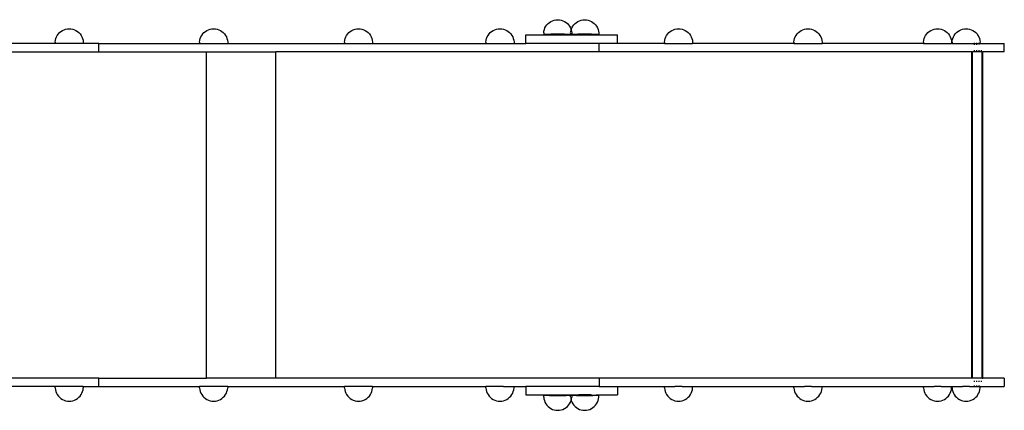
# Model space of a CAD drawing. Units: millimetres. Extents: x 29048 to 40102, y -2679 to 4461.
# Drawn here: x 36799 to 38198, y 2365 to 2920 of the extents above; entities that cross this region are included whole.
import ezdxf

# ---------------------------------------------------------------- set-up
doc = ezdxf.new("R2010")
doc.units = ezdxf.units.MM

msp = doc.modelspace()

# ---------------------------------------------------------------- linework, layer by layer
for p, q in [((37546.7, 2910.7), (37548.2, 2912.8)), ((37548.2, 2912.8), (37549.9, 2914.6)), ((37549.9, 2914.6), (37551.9, 2916.2)), ((37551.9, 2916.2), (37554, 2917.6)), ((37554, 2917.6), (37556.3, 2918.6)), ((37556.3, 2918.6), (37558.7, 2919.4)), ((37558.7, 2919.4), (37561.1, 2919.9)), ((37561.1, 2919.9), (37563.6, 2920)), ((37563.6, 2920), (37566.1, 2919.9)), ((37566.1, 2919.9), (37568.6, 2919.4)), ((37568.6, 2919.4), (37571, 2918.6)), ((37571, 2918.6), (37573.3, 2917.6)), ((37573.3, 2917.6), (37575.4, 2916.2)), ((37575.4, 2916.2), (37577.3, 2914.6)), ((37577.3, 2914.6), (37579, 2912.8)), ((37579, 2912.8), (37580.5, 2910.7)), ((37585.1, 2910.7), (37586.5, 2912.8)), ((37586.5, 2912.8), (37588.3, 2914.6)), ((37588.3, 2914.6), (37590.2, 2916.2)), ((37590.2, 2916.2), (37592.3, 2917.6)), ((37592.3, 2917.6), (37594.6, 2918.6)), ((37594.6, 2918.6), (37597, 2919.4)), ((37597, 2919.4), (37599.4, 2919.9)), ((37599.4, 2919.9), (37601.9, 2920)), ((37601.9, 2920), (37604.4, 2919.9)), ((37604.4, 2919.9), (37606.9, 2919.4)), ((37606.9, 2919.4), (37609.3, 2918.6)), ((37609.3, 2918.6), (37611.6, 2917.6)), ((37611.6, 2917.6), (37613.7, 2916.2)), ((37613.7, 2916.2), (37615.6, 2914.6)), ((37615.6, 2914.6), (37617.4, 2912.8)), ((37617.4, 2912.8), (37618.8, 2910.7)), ((36851.1, 2895.5), (36852.3, 2897.7)), ((36852.3, 2897.7), (36853.8, 2899.7)), ((36853.8, 2899.7), (36855.5, 2901.6)), ((36855.5, 2901.6), (36857.5, 2903.2)), ((36857.5, 2903.2), (36859.6, 2904.5)), ((36859.6, 2904.5), (36861.9, 2905.6)), ((36861.9, 2905.6), (36864.2, 2906.4)), ((36864.2, 2906.4), (36866.7, 2906.8)), ((36866.7, 2906.8), (36869.2, 2907)), ((36869.2, 2907), (36871.7, 2906.8)), ((36871.7, 2906.8), (36874.2, 2906.4)), ((36874.2, 2906.4), (36876.6, 2905.6)), ((36876.6, 2905.6), (36878.9, 2904.5)), ((36878.9, 2904.5), (36881, 2903.2)), ((36881, 2903.2), (36882.9, 2901.6)), ((36882.9, 2901.6), (36884.6, 2899.7)), ((36884.6, 2899.7), (36886.1, 2897.7)), ((36886.1, 2897.7), (36887.3, 2895.5)), ((37056.4, 2895.5), (37057.6, 2897.7)), ((37057.6, 2897.7), (37059.1, 2899.7)), ((37059.1, 2899.7), (37060.8, 2901.6)), ((37060.8, 2901.6), (37062.8, 2903.2)), ((37062.8, 2903.2), (37064.9, 2904.5)), ((37064.9, 2904.5), (37067.1, 2905.6)), ((37067.1, 2905.6), (37069.5, 2906.4)), ((37069.5, 2906.4), (37072, 2906.8)), ((37072, 2906.8), (37074.5, 2907)), ((37074.5, 2907), (37077, 2906.8)), ((37077, 2906.8), (37079.5, 2906.4)), ((37079.5, 2906.4), (37081.9, 2905.6)), ((37081.9, 2905.6), (37084.1, 2904.5)), ((37084.1, 2904.5), (37086.3, 2903.2)), ((37086.3, 2903.2), (37088.2, 2901.6)), ((37088.2, 2901.6), (37089.9, 2899.7)), ((37089.9, 2899.7), (37091.4, 2897.7)), ((37091.4, 2897.7), (37092.6, 2895.5)), ((37262.4, 2895.5), (37263.6, 2897.7)), ((37263.6, 2897.7), (37265.1, 2899.7)), ((37265.1, 2899.7), (37266.8, 2901.6)), ((37266.8, 2901.6), (37268.7, 2903.2)), ((37268.7, 2903.2), (37270.8, 2904.5)), ((37270.8, 2904.5), (37273.1, 2905.6)), ((37273.1, 2905.6), (37275.5, 2906.4)), ((37275.5, 2906.4), (37278, 2906.8)), ((37278, 2906.8), (37280.5, 2907)), ((37280.5, 2907), (37283, 2906.8)), ((37283, 2906.8), (37285.4, 2906.4)), ((37285.4, 2906.4), (37287.8, 2905.6)), ((37287.8, 2905.6), (37290.1, 2904.5)), ((37290.1, 2904.5), (37292.2, 2903.2)), ((37292.2, 2903.2), (37294.2, 2901.6)), ((37294.2, 2901.6), (37295.9, 2899.7)), ((37295.9, 2899.7), (37297.4, 2897.7)), ((37297.4, 2897.7), (37298.6, 2895.5)), ((37463.4, 2895.5), (37464.6, 2897.7)), ((37464.6, 2897.7), (37466.1, 2899.7)), ((37466.1, 2899.7), (37467.8, 2901.6)), ((37467.8, 2901.6), (37469.7, 2903.2)), ((37469.7, 2903.2), (37471.9, 2904.5)), ((37471.9, 2904.5), (37474.1, 2905.6)), ((37474.1, 2905.6), (37476.5, 2906.4)), ((37476.5, 2906.4), (37479, 2906.8)), ((37479, 2906.8), (37481.5, 2907)), ((37481.5, 2907), (37484, 2906.8)), ((37484, 2906.8), (37486.5, 2906.4)), ((37486.5, 2906.4), (37488.9, 2905.6)), ((37488.9, 2905.6), (37491.1, 2904.5)), ((37491.1, 2904.5), (37493.3, 2903.2)), ((37493.3, 2903.2), (37495.2, 2901.6)), ((37495.2, 2901.6), (37496.9, 2899.7)), ((37496.9, 2899.7), (37498.4, 2897.7)), ((37498.4, 2897.7), (37499.6, 2895.5)), ((37518.5, 2886.3), (37518.5, 2898.3)), ((37518.5, 2898.3), (37548.7, 2898.3)), ((37543.7, 2901.3), (37544, 2903.8)), ((37543.7, 2901.3), (37543.7, 2898.8)), ((37544, 2898.9), (37543.7, 2898.8)), ((37543.7, 2898.7), (37543.7, 2898.8)), ((37543.7, 2898.7), (37544, 2898.7)), ((37544, 2903.8), (37544.6, 2906.2)), ((37544.6, 2898.9), (37544, 2898.9)), ((37544, 2898.7), (37544.6, 2898.6)), ((37544.6, 2906.2), (37545.5, 2908.5)), ((37545.5, 2899), (37544.6, 2898.9)), ((37544.6, 2898.6), (37545.5, 2898.5)), ((37545.5, 2908.5), (37546.7, 2910.7)), ((37546.7, 2899.1), (37545.5, 2899)), ((37545.5, 2898.5), (37546.7, 2898.5)), ((37548.2, 2899.1), (37546.7, 2899.1)), ((37546.7, 2898.5), (37548.2, 2898.4)), ((37549.9, 2899.2), (37548.2, 2899.1)), ((37548.2, 2898.4), (37549.9, 2898.4)), ((37551.9, 2898.3), (37548.7, 2898.3)), ((37551.9, 2899.2), (37549.9, 2899.2)), ((37549.9, 2898.4), (37551.9, 2898.3)), ((37554, 2899.3), (37551.9, 2899.2)), ((37551.9, 2898.3), (37554, 2898.3)), ((37556.3, 2899.3), (37554, 2899.3)), ((37554, 2898.3), (37573.3, 2898.3)), ((37558.7, 2899.3), (37556.3, 2899.3)), ((37561.1, 2899.3), (37558.7, 2899.3)), ((37563.6, 2899.3), (37561.1, 2899.3)), ((37566.1, 2899.3), (37563.6, 2899.3)), ((37568.6, 2899.3), (37566.1, 2899.3)), ((37571, 2899.3), (37568.6, 2899.3)), ((37573.3, 2899.3), (37571, 2899.3)), ((37575.4, 2899.2), (37573.3, 2899.3)), ((37573.3, 2898.3), (37575.4, 2898.3)), ((37577.3, 2899.2), (37575.4, 2899.2)), ((37575.4, 2898.3), (37577.3, 2898.4)), ((37579.5, 2898.3), (37575.4, 2898.3)), ((37579, 2899.1), (37577.3, 2899.2)), ((37577.3, 2898.4), (37579, 2898.4)), ((37580.5, 2899.1), (37579, 2899.1)), ((37579, 2898.4), (37580.5, 2898.5)), ((37587.6, 2898.3), (37579.5, 2898.3)), ((37580.5, 2910.7), (37581.7, 2908.5)), ((37581.7, 2899), (37580.5, 2899.1)), ((37580.5, 2898.5), (37581.7, 2898.5)), ((37581.7, 2908.5), (37582.7, 2906.2)), ((37582, 2899), (37581.7, 2899)), ((37581.7, 2898.5), (37582.7, 2898.6)), ((37582, 2901.7), (37582.3, 2903.8)), ((37582, 2900.7), (37582, 2899)), ((37582.7, 2898.9), (37582, 2899)), ((37582.3, 2903.8), (37582.3, 2903.9)), ((37582.5, 2904.4), (37582.8, 2905.7)), ((37582.7, 2906.2), (37582.8, 2905.7)), ((37582.8, 2898.9), (37582.7, 2898.9)), ((37582.7, 2898.6), (37582.8, 2898.6)), ((37582.8, 2905.7), (37582.9, 2906.2)), ((37582.8, 2905.7), (37583.3, 2903.8)), ((37582.9, 2898.9), (37582.8, 2898.9)), ((37582.8, 2898.6), (37582.9, 2898.6)), ((37582.9, 2906.2), (37583.8, 2908.5)), ((37583.6, 2899), (37582.9, 2898.9)), ((37583.3, 2898.9), (37582.9, 2898.9)), ((37582.9, 2898.6), (37583.3, 2898.7)), ((37582.9, 2898.6), (37583.8, 2898.5)), ((37583.3, 2903.8), (37583.6, 2901.3)), ((37583.6, 2898.8), (37583.3, 2898.9)), ((37583.3, 2898.7), (37583.6, 2898.7)), ((37583.6, 2901.3), (37583.6, 2899)), ((37583.8, 2899), (37583.6, 2899)), ((37583.6, 2899), (37583.6, 2898.8)), ((37583.6, 2898.7), (37583.6, 2898.8)), ((37583.8, 2908.5), (37585.1, 2910.7)), ((37585.1, 2899.1), (37583.8, 2899)), ((37583.8, 2898.5), (37585.1, 2898.5)), ((37586.5, 2899.1), (37585.1, 2899.1)), ((37585.1, 2898.5), (37586.5, 2898.4)), ((37588.3, 2899.2), (37586.5, 2899.1)), ((37586.5, 2898.4), (37588.3, 2898.4)), ((37590.2, 2898.3), (37587.6, 2898.3)), ((37590.2, 2899.2), (37588.3, 2899.2)), ((37588.3, 2898.4), (37590.2, 2898.3)), ((37592.3, 2899.3), (37590.2, 2899.2)), ((37590.2, 2898.3), (37592.3, 2898.3)), ((37594.6, 2899.3), (37592.3, 2899.3)), ((37592.3, 2898.3), (37611.6, 2898.3)), ((37597, 2899.3), (37594.6, 2899.3)), ((37599.4, 2899.3), (37597, 2899.3)), ((37601.9, 2899.3), (37599.4, 2899.3)), ((37604.4, 2899.3), (37601.9, 2899.3)), ((37606.9, 2899.3), (37604.4, 2899.3)), ((37609.3, 2899.3), (37606.9, 2899.3)), ((37611.6, 2899.3), (37609.3, 2899.3)), ((37613.7, 2899.2), (37611.6, 2899.3)), ((37611.6, 2898.3), (37613.7, 2898.3)), ((37615.6, 2899.2), (37613.7, 2899.2)), ((37613.7, 2898.3), (37615.6, 2898.4)), ((37618.4, 2898.3), (37613.7, 2898.3)), ((37617.4, 2899.1), (37615.6, 2899.2)), ((37615.6, 2898.4), (37617.4, 2898.4)), ((37618.8, 2899.1), (37617.4, 2899.1)), ((37617.4, 2898.4), (37618.8, 2898.5)), ((37618.4, 2898.3), (37648.5, 2898.3)), ((37618.8, 2910.7), (37620, 2908.5)), ((37620, 2899), (37618.8, 2899.1)), ((37618.8, 2898.5), (37620, 2898.5)), ((37620, 2908.5), (37621, 2906.2)), ((37621, 2898.9), (37620, 2899)), ((37620, 2898.5), (37621, 2898.6)), ((37621, 2906.2), (37621.6, 2903.8)), ((37621.6, 2898.9), (37621, 2898.9)), ((37621, 2898.6), (37621.6, 2898.7)), ((37621.6, 2903.8), (37621.9, 2901.3)), ((37621.9, 2898.8), (37621.6, 2898.9)), ((37621.6, 2898.7), (37621.9, 2898.7)), ((37621.9, 2901.3), (37621.9, 2898.8)), ((37621.9, 2898.7), (37621.9, 2898.8)), ((37648.5, 2886.3), (37648.5, 2898.3)), ((37717.2, 2895.5), (37718.4, 2897.7)), ((37718.4, 2897.7), (37719.9, 2899.7)), ((37719.9, 2899.7), (37721.6, 2901.6)), ((37721.6, 2901.6), (37723.6, 2903.2)), ((37723.6, 2903.2), (37725.7, 2904.5)), ((37725.7, 2904.5), (37728, 2905.6)), ((37728, 2905.6), (37730.3, 2906.4)), ((37730.3, 2906.4), (37732.8, 2906.8)), ((37732.8, 2906.8), (37735.3, 2907)), ((37735.3, 2907), (37737.8, 2906.8)), ((37737.8, 2906.8), (37740.3, 2906.4)), ((37740.3, 2906.4), (37742.7, 2905.6)), ((37742.7, 2905.6), (37744.9, 2904.5)), ((37744.9, 2904.5), (37747.1, 2903.2)), ((37747.1, 2903.2), (37749, 2901.6)), ((37749, 2901.6), (37750.7, 2899.7)), ((37750.7, 2899.7), (37752.2, 2897.7)), ((37752.2, 2897.7), (37753.4, 2895.5)), ((37901.3, 2895.5), (37902.5, 2897.7)), ((37902.5, 2897.7), (37904, 2899.7)), ((37904, 2899.7), (37905.7, 2901.6)), ((37905.7, 2901.6), (37907.6, 2903.2)), ((37907.6, 2903.2), (37909.7, 2904.5)), ((37909.7, 2904.5), (37912, 2905.6)), ((37912, 2905.6), (37914.4, 2906.4)), ((37914.4, 2906.4), (37916.9, 2906.8)), ((37916.9, 2906.8), (37919.4, 2907)), ((37919.4, 2907), (37921.9, 2906.8)), ((37921.9, 2906.8), (37924.3, 2906.4)), ((37924.3, 2906.4), (37926.7, 2905.6)), ((37926.7, 2905.6), (37929, 2904.5)), ((37929, 2904.5), (37931.1, 2903.2)), ((37931.1, 2903.2), (37933.1, 2901.6)), ((37933.1, 2901.6), (37934.8, 2899.7)), ((37934.8, 2899.7), (37936.3, 2897.7)), ((37936.3, 2897.7), (37937.5, 2895.5)), ((38085.4, 2895.5), (38086.6, 2897.7)), ((38086.6, 2897.7), (38088.1, 2899.7)), ((38088.1, 2899.7), (38089.8, 2901.6)), ((38089.8, 2901.6), (38091.8, 2903.2)), ((38091.8, 2903.2), (38093.9, 2904.5)), ((38093.9, 2904.5), (38096.2, 2905.6)), ((38096.2, 2905.6), (38098.6, 2906.4)), ((38098.6, 2906.4), (38101, 2906.8)), ((38101, 2906.8), (38103.5, 2907)), ((38103.5, 2907), (38106, 2906.8)), ((38106, 2906.8), (38108.5, 2906.4)), ((38108.5, 2906.4), (38110.9, 2905.6)), ((38110.9, 2905.6), (38113.2, 2904.5)), ((38113.2, 2904.5), (38115.3, 2903.2)), ((38115.3, 2903.2), (38117.2, 2901.6)), ((38117.2, 2901.6), (38118.9, 2899.7)), ((38118.9, 2899.7), (38120.4, 2897.7)), ((38120.4, 2897.7), (38121.6, 2895.5)), ((38126.1, 2895.5), (38127.3, 2897.7)), ((38127.3, 2897.7), (38128.7, 2899.7)), ((38128.7, 2899.7), (38130.5, 2901.6)), ((38130.5, 2901.6), (38132.4, 2903.2)), ((38132.4, 2903.2), (38134.5, 2904.5)), ((38134.5, 2904.5), (38136.8, 2905.6)), ((38136.8, 2905.6), (38139.2, 2906.4)), ((38139.2, 2906.4), (38141.6, 2906.8)), ((38141.6, 2906.8), (38144.2, 2907)), ((38144.2, 2907), (38146.7, 2906.8)), ((38146.7, 2906.8), (38149.1, 2906.4)), ((38149.1, 2906.4), (38151.5, 2905.6)), ((38151.5, 2905.6), (38153.8, 2904.5)), ((38153.8, 2904.5), (38155.9, 2903.2)), ((38155.9, 2903.2), (38157.8, 2901.6)), ((38157.8, 2901.6), (38159.6, 2899.7)), ((38159.6, 2899.7), (38161, 2897.7)), ((38161, 2897.7), (38162.2, 2895.5)), ((36849.3, 2886.3), (36631.3, 2886.3)), ((36849.3, 2888.2), (36849.6, 2890.7)), ((36849.3, 2888.2), (36849.3, 2886.3)), ((36889.2, 2886.3), (36849.3, 2886.3)), ((36849.6, 2890.7), (36850.2, 2893.2)), ((36850.2, 2893.2), (36851.1, 2895.5)), ((36887.3, 2895.5), (36888.2, 2893.2)), ((36888.2, 2893.2), (36888.9, 2890.7)), ((36888.9, 2890.7), (36889.2, 2888.2)), ((36889.2, 2888.2), (36889.2, 2886.3)), ((36911.2, 2886.3), (36889.2, 2886.3)), ((36911.2, 2874.3), (36911.2, 2886.3)), ((36911.2, 2886.3), (37054.6, 2886.3)), ((37054.6, 2888.2), (37054.9, 2890.7)), ((37054.6, 2888.2), (37054.6, 2886.3)), ((37054.6, 2886.3), (37094.5, 2886.3)), ((37054.9, 2890.7), (37055.5, 2893.2)), ((37055.5, 2893.2), (37056.4, 2895.5)), ((37092.6, 2895.5), (37093.5, 2893.2)), ((37093.5, 2893.2), (37094.2, 2890.7)), ((37094.2, 2890.7), (37094.5, 2888.2)), ((37094.5, 2888.2), (37094.5, 2886.3)), ((37094.5, 2886.3), (37260.5, 2886.3)), ((37260.5, 2888.2), (37260.8, 2890.7)), ((37260.5, 2888.2), (37260.5, 2886.3)), ((37260.5, 2886.3), (37300.4, 2886.3)), ((37260.8, 2890.7), (37261.4, 2893.2)), ((37261.4, 2893.2), (37262.4, 2895.5)), ((37298.6, 2895.5), (37299.5, 2893.2)), ((37299.5, 2893.2), (37300.1, 2890.7)), ((37300.1, 2890.7), (37300.4, 2888.2)), ((37300.4, 2888.2), (37300.4, 2886.3)), ((37300.4, 2886.3), (37461.5, 2886.3)), ((37461.5, 2888.2), (37461.9, 2890.7)), ((37461.5, 2888.2), (37461.5, 2886.3)), ((37461.5, 2886.3), (37501.5, 2886.3)), ((37461.9, 2890.7), (37462.5, 2893.2)), ((37462.5, 2893.2), (37463.4, 2895.5)), ((37499.6, 2895.5), (37500.5, 2893.2)), ((37500.5, 2893.2), (37501.1, 2890.7)), ((37501.1, 2890.7), (37501.5, 2888.2)), ((37501.5, 2888.2), (37501.5, 2886.3)), ((37501.5, 2886.3), (37518.5, 2886.3)), ((37622.7, 2886.3), (37518.5, 2886.3)), ((37622.7, 2874.3), (37622.7, 2886.3)), ((37648.5, 2886.3), (37622.7, 2886.3)), ((37715.4, 2886.3), (37648.5, 2886.3)), ((37715.4, 2888.2), (37715.7, 2890.7)), ((37715.4, 2888.2), (37715.4, 2886.3)), ((37715.4, 2886.3), (37755.3, 2886.3)), ((37715.7, 2890.7), (37716.3, 2893.2)), ((37716.3, 2893.2), (37717.2, 2895.5)), ((37753.4, 2895.5), (37754.3, 2893.2)), ((37754.3, 2893.2), (37755, 2890.7)), ((37755, 2890.7), (37755.3, 2888.2)), ((37755.3, 2888.2), (37755.3, 2886.3)), ((37899.4, 2886.3), (37755.3, 2886.3)), ((37899.4, 2888.2), (37899.7, 2890.7)), ((37899.4, 2888.2), (37899.4, 2886.3)), ((37899.4, 2886.3), (37939.3, 2886.3)), ((37899.7, 2890.7), (37900.4, 2893.2)), ((37900.4, 2893.2), (37901.3, 2895.5)), ((37937.5, 2895.5), (37938.4, 2893.2)), ((37938.4, 2893.2), (37939, 2890.7)), ((37939, 2890.7), (37939.3, 2888.2)), ((37939.3, 2888.2), (37939.3, 2886.3)), ((38083.6, 2886.3), (37939.3, 2886.3)), ((38083.6, 2888.2), (38083.9, 2890.7)), ((38083.6, 2888.2), (38083.6, 2886.3)), ((38083.6, 2886.3), (38123.5, 2886.3)), ((38083.9, 2890.7), (38084.5, 2893.2)), ((38084.5, 2893.2), (38085.4, 2895.5)), ((38121.6, 2895.5), (38122.6, 2893.2)), ((38122.6, 2893.2), (38123.2, 2890.7)), ((38123.2, 2890.7), (38123.5, 2888.2)), ((38123.5, 2888.2), (38123.5, 2886.3)), ((38124.2, 2886.3), (38123.5, 2886.3)), ((38124.2, 2888.2), (38124.5, 2890.7)), ((38124.2, 2888.2), (38124.2, 2886.3)), ((38124.2, 2886.3), (38164.1, 2886.3)), ((38124.5, 2890.7), (38125.1, 2893.2)), ((38125.1, 2893.2), (38126.1, 2895.5)), ((38155.9, 2886.2), (38155, 2886.2)), ((38155, 2885.2), (38155.9, 2885.3)), ((38156.7, 2886.2), (38155.9, 2886.2)), ((38155.9, 2885.3), (38156.7, 2885.3)), ((38159.6, 2886.1), (38158.3, 2886.1)), ((38158.3, 2885.3), (38159.6, 2885.4)), ((38160, 2886.1), (38159.6, 2886.1)), ((38159.6, 2885.4), (38160, 2885.4)), ((38162.2, 2886), (38161.6, 2886)), ((38161.6, 2885.4), (38162.2, 2885.5)), ((38162.2, 2895.5), (38163.2, 2893.2)), ((38163.2, 2885.9), (38162.2, 2886)), ((38162.2, 2885.5), (38163.2, 2885.5)), ((38163.2, 2893.2), (38163.8, 2890.7)), ((38163.2, 2885.9), (38163.2, 2885.9)), ((38163.2, 2885.5), (38163.2, 2885.5)), ((38163.8, 2890.7), (38164.1, 2888.2)), ((38164.1, 2886.3), (38164.1, 2888.2)), ((38164.1, 2886.3), (38198.4, 2886.3)), ((38198.4, 2874.3), (38198.4, 2886.3)), ((36678.4, 2874.3), (36911.2, 2874.3)), ((36911.2, 2874.3), (37064.6, 2874.3)), ((37064.6, 2410.3), (37064.6, 2874.3)), ((37064.6, 2874.3), (37163, 2874.3)), ((37163, 2410.3), (37163, 2874.3)), ((37622.7, 2874.3), (37163, 2874.3)), ((38152.1, 2874.3), (37622.7, 2874.3)), ((38152.1, 2410.3), (38152.1, 2874.3)), ((38152.1, 2874.3), (38153, 2874.3)), ((38153, 2410.3), (38153, 2874.3)), ((38166.7, 2874.3), (38153, 2874.3)), ((38155, 2876.2), (38156.7, 2876.2)), ((38158.3, 2876.2), (38160, 2876.2)), ((38161.6, 2876.2), (38163.2, 2876.2)), ((38164.8, 2876.2), (38166.3, 2876.2)), ((38166.7, 2410.3), (38166.7, 2874.3)), ((38166.7, 2874.3), (38167.7, 2874.3)), ((38167.7, 2410.3), (38167.7, 2874.3)), ((38198.4, 2874.3), (38167.7, 2874.3)), ((36911.2, 2410.3), (36678.4, 2410.3)), ((36911.2, 2398.3), (36911.2, 2410.3)), ((36911.2, 2410.3), (37064.6, 2410.3)), ((37163, 2410.3), (37064.6, 2410.3)), ((37622.7, 2410.3), (37163, 2410.3)), ((37622.7, 2410.3), (37622.7, 2398.3)), ((38152.1, 2410.3), (37622.7, 2410.3)), ((38153, 2410.3), (38152.1, 2410.3)), ((38166.7, 2410.3), (38153, 2410.3)), ((38166.7, 2410.3), (38167.7, 2410.3)), ((38198.4, 2410.3), (38167.7, 2410.3)), ((38198.4, 2410.3), (38198.4, 2398.3)), ((36849.3, 2398.3), (36631.3, 2398.3)), ((36849.3, 2396.3), (36849.3, 2398.3)), ((36864.2, 2398.3), (36849.3, 2398.3)), ((36849.3, 2396.3), (36849.6, 2393.8)), ((36849.6, 2393.8), (36850.2, 2391.4)), ((36866.7, 2398.3), (36864.2, 2398.3)), ((36869.2, 2398.3), (36866.7, 2398.3)), ((36871.7, 2398.3), (36869.2, 2398.3)), ((36874.2, 2398.3), (36871.7, 2398.3)), ((36889.2, 2398.3), (36874.2, 2398.3)), ((36888.2, 2391.4), (36888.9, 2393.8)), ((36888.9, 2393.8), (36889.2, 2396.3)), ((36889.2, 2398.3), (36911.2, 2398.3)), ((36889.2, 2398.3), (36889.2, 2396.3)), ((36911.2, 2398.3), (37054.6, 2398.3)), ((37054.6, 2396.3), (37054.6, 2398.3)), ((37069.5, 2398.3), (37054.6, 2398.3)), ((37054.6, 2396.3), (37054.9, 2393.8)), ((37054.9, 2393.8), (37055.5, 2391.4)), ((37072, 2398.3), (37069.5, 2398.3)), ((37074.5, 2398.3), (37072, 2398.3)), ((37077, 2398.3), (37074.5, 2398.3)), ((37079.5, 2398.3), (37077, 2398.3)), ((37094.5, 2398.3), (37079.5, 2398.3)), ((37093.5, 2391.4), (37094.2, 2393.8)), ((37094.2, 2393.8), (37094.5, 2396.3)), ((37094.5, 2398.3), (37260.5, 2398.3)), ((37094.5, 2398.3), (37094.5, 2396.3)), ((37260.5, 2396.3), (37260.5, 2398.3)), ((37275.5, 2398.3), (37260.5, 2398.3)), ((37260.5, 2396.3), (37260.8, 2393.8)), ((37260.8, 2393.8), (37261.4, 2391.4)), ((37278, 2398.3), (37275.5, 2398.3)), ((37280.5, 2398.3), (37278, 2398.3)), ((37283, 2398.3), (37280.5, 2398.3)), ((37285.4, 2398.3), (37283, 2398.3)), ((37300.4, 2398.3), (37285.4, 2398.3)), ((37299.5, 2391.4), (37300.1, 2393.8)), ((37300.1, 2393.8), (37300.4, 2396.3)), ((37300.4, 2398.3), (37461.5, 2398.3)), ((37300.4, 2398.3), (37300.4, 2396.3)), ((37461.5, 2396.3), (37461.5, 2398.3)), ((37476.5, 2398.3), (37461.5, 2398.3)), ((37461.5, 2396.3), (37461.9, 2393.8)), ((37461.9, 2393.8), (37462.5, 2391.4)), ((37479, 2398.3), (37476.5, 2398.3)), ((37481.5, 2398.3), (37479, 2398.3)), ((37484, 2398.3), (37481.5, 2398.3)), ((37486.5, 2398.3), (37484, 2398.3)), ((37486.5, 2398.3), (37501.5, 2398.3)), ((37500.5, 2391.4), (37501.1, 2393.8)), ((37501.1, 2393.8), (37501.5, 2396.3)), ((37501.5, 2398.3), (37518.5, 2398.3)), ((37501.5, 2396.3), (37501.5, 2398.3)), ((37518.5, 2398.3), (37518.5, 2386.3)), ((37622.7, 2398.3), (37518.5, 2398.3)), ((37622.7, 2398.3), (37648.5, 2398.3)), ((37648.5, 2398.3), (37648.5, 2386.3)), ((37648.5, 2398.3), (37715.4, 2398.3)), ((37715.4, 2398.3), (37730.3, 2398.3)), ((37715.4, 2396.3), (37715.4, 2398.3)), ((37715.4, 2396.3), (37715.7, 2393.8)), ((37715.7, 2393.8), (37716.3, 2391.4)), ((37732.8, 2398.3), (37730.3, 2398.3)), ((37735.3, 2398.3), (37732.8, 2398.3)), ((37737.8, 2398.3), (37735.3, 2398.3)), ((37740.3, 2398.3), (37737.8, 2398.3)), ((37740.3, 2398.3), (37755.3, 2398.3)), ((37754.3, 2391.4), (37755, 2393.8)), ((37755, 2393.8), (37755.3, 2396.3)), ((37755.3, 2398.3), (37899.4, 2398.3)), ((37755.3, 2396.3), (37755.3, 2398.3)), ((37899.4, 2398.3), (37914.4, 2398.3)), ((37899.4, 2396.3), (37899.4, 2398.3)), ((37899.4, 2396.3), (37899.7, 2393.8)), ((37899.7, 2393.8), (37900.4, 2391.4)), ((37916.9, 2398.3), (37914.4, 2398.3)), ((37919.4, 2398.3), (37916.9, 2398.3)), ((37921.9, 2398.3), (37919.4, 2398.3)), ((37924.3, 2398.3), (37921.9, 2398.3)), ((37924.3, 2398.3), (37939.3, 2398.3)), ((37938.4, 2391.4), (37939, 2393.8)), ((37939, 2393.8), (37939.3, 2396.3)), ((37939.3, 2398.3), (38083.6, 2398.3)), ((37939.3, 2396.3), (37939.3, 2398.3)), ((38083.6, 2398.3), (38098.6, 2398.3)), ((38083.6, 2396.3), (38083.6, 2398.3)), ((38083.6, 2396.3), (38083.9, 2393.8)), ((38083.9, 2393.8), (38084.5, 2391.4)), ((38101, 2398.3), (38098.6, 2398.3)), ((38103.5, 2398.3), (38101, 2398.3)), ((38106, 2398.3), (38103.5, 2398.3)), ((38108.5, 2398.3), (38106, 2398.3)), ((38108.5, 2398.3), (38123.5, 2398.3)), ((38122.6, 2391.4), (38123.2, 2393.8)), ((38123.2, 2393.8), (38123.5, 2396.3)), ((38123.5, 2398.3), (38124.2, 2398.3)), ((38123.5, 2396.3), (38123.5, 2398.3)), ((38124.2, 2398.3), (38139.2, 2398.3)), ((38124.2, 2396.3), (38124.2, 2398.3)), ((38124.2, 2396.3), (38124.5, 2393.8)), ((38124.5, 2393.8), (38125.1, 2391.4)), ((38141.6, 2398.3), (38139.2, 2398.3)), ((38144.2, 2398.3), (38141.6, 2398.3)), ((38146.7, 2398.3), (38144.2, 2398.3)), ((38149.1, 2398.3), (38146.7, 2398.3)), ((38149.1, 2398.3), (38164.1, 2398.3)), ((38155, 2406.2), (38156.7, 2406.2)), ((38155, 2399.3), (38155.9, 2399.3)), ((38155.9, 2398.4), (38155, 2398.4)), ((38155.9, 2399.3), (38156.7, 2399.3)), ((38156.7, 2398.4), (38155.9, 2398.4)), ((38158.3, 2406.2), (38160, 2406.2)), ((38158.3, 2399.2), (38159.6, 2399.2)), ((38159.6, 2398.5), (38158.3, 2398.4)), ((38159.6, 2399.2), (38160, 2399.2)), ((38160, 2398.5), (38159.6, 2398.5)), ((38161.6, 2406.2), (38163.2, 2406.2)), ((38161.6, 2399.1), (38162.2, 2399.1)), ((38162.2, 2398.6), (38161.6, 2398.6)), ((38162.2, 2399.1), (38163.2, 2399)), ((38163.2, 2398.7), (38162.2, 2398.6)), ((38163.2, 2399), (38163.2, 2399)), ((38163.2, 2398.7), (38163.2, 2398.7)), ((38163.2, 2391.4), (38163.8, 2393.8)), ((38163.8, 2393.8), (38164.1, 2396.3)), ((38164.1, 2398.3), (38198.4, 2398.3)), ((38164.1, 2396.3), (38164.1, 2398.3)), ((38164.8, 2406.2), (38166.3, 2406.2)), ((36850.2, 2391.4), (36851.1, 2389.1)), ((36851.1, 2389.1), (36852.3, 2386.8)), ((36852.3, 2386.8), (36853.8, 2384.8)), ((36853.8, 2384.8), (36855.5, 2383)), ((36855.5, 2383), (36857.5, 2381.4)), ((36857.5, 2381.4), (36859.6, 2380)), ((36859.6, 2380), (36861.9, 2379)), ((36876.6, 2379), (36878.9, 2380)), ((36878.9, 2380), (36881, 2381.4)), ((36881, 2381.4), (36882.9, 2383)), ((36882.9, 2383), (36884.6, 2384.8)), ((36884.6, 2384.8), (36886.1, 2386.8)), ((36886.1, 2386.8), (36887.3, 2389.1)), ((36887.3, 2389.1), (36888.2, 2391.4)), ((37055.5, 2391.4), (37056.4, 2389.1)), ((37056.4, 2389.1), (37057.6, 2386.8)), ((37057.6, 2386.8), (37059.1, 2384.8)), ((37059.1, 2384.8), (37060.8, 2383)), ((37060.8, 2383), (37062.8, 2381.4)), ((37062.8, 2381.4), (37064.9, 2380)), ((37064.9, 2380), (37067.1, 2379)), ((37081.9, 2379), (37084.1, 2380)), ((37084.1, 2380), (37086.3, 2381.4)), ((37086.3, 2381.4), (37088.2, 2383)), ((37088.2, 2383), (37089.9, 2384.8)), ((37089.9, 2384.8), (37091.4, 2386.8)), ((37091.4, 2386.8), (37092.6, 2389.1)), ((37092.6, 2389.1), (37093.5, 2391.4)), ((37261.4, 2391.4), (37262.4, 2389.1)), ((37262.4, 2389.1), (37263.6, 2386.8)), ((37263.6, 2386.8), (37265.1, 2384.8)), ((37265.1, 2384.8), (37266.8, 2383)), ((37266.8, 2383), (37268.7, 2381.4)), ((37268.7, 2381.4), (37270.8, 2380)), ((37270.8, 2380), (37273.1, 2379)), ((37287.8, 2379), (37290.1, 2380)), ((37290.1, 2380), (37292.2, 2381.4)), ((37292.2, 2381.4), (37294.2, 2383)), ((37294.2, 2383), (37295.9, 2384.8)), ((37295.9, 2384.8), (37297.4, 2386.8)), ((37297.4, 2386.8), (37298.6, 2389.1)), ((37298.6, 2389.1), (37299.5, 2391.4)), ((37462.5, 2391.4), (37463.4, 2389.1)), ((37463.4, 2389.1), (37464.6, 2386.8)), ((37464.6, 2386.8), (37466.1, 2384.8)), ((37466.1, 2384.8), (37467.8, 2383)), ((37467.8, 2383), (37469.7, 2381.4)), ((37469.7, 2381.4), (37471.9, 2380)), ((37471.9, 2380), (37474.1, 2379)), ((37488.9, 2379), (37491.1, 2380)), ((37491.1, 2380), (37493.3, 2381.4)), ((37493.3, 2381.4), (37495.2, 2383)), ((37495.2, 2383), (37496.9, 2384.8)), ((37496.9, 2384.8), (37498.4, 2386.8)), ((37498.4, 2386.8), (37499.6, 2389.1)), ((37499.6, 2389.1), (37500.5, 2391.4)), ((37518.5, 2386.3), (37548.7, 2386.3)), ((37543.7, 2385.8), (37544, 2385.9)), ((37544, 2385.7), (37543.7, 2385.8)), ((37543.7, 2385.8), (37543.7, 2385.8)), ((37543.7, 2383.3), (37543.7, 2385.8)), ((37543.7, 2383.3), (37544, 2380.8)), ((37544, 2385.9), (37544.6, 2386)), ((37544.6, 2385.6), (37544, 2385.7)), ((37544, 2380.8), (37544.6, 2378.3)), ((37544.6, 2386), (37545.5, 2386)), ((37545.5, 2385.5), (37544.6, 2385.6)), ((37545.5, 2386), (37546.7, 2386.1)), ((37546.7, 2385.5), (37545.5, 2385.5)), ((37546.7, 2386.1), (37548.2, 2386.2)), ((37548.2, 2385.4), (37546.7, 2385.5)), ((37548.2, 2386.2), (37549.9, 2386.2)), ((37549.9, 2385.4), (37548.2, 2385.4)), ((37548.7, 2386.3), (37554, 2386.3)), ((37549.9, 2386.2), (37551.9, 2386.2)), ((37551.9, 2385.3), (37549.9, 2385.4)), ((37551.9, 2386.2), (37554, 2386.3)), ((37554, 2385.3), (37551.9, 2385.3)), ((37554, 2386.3), (37555.3, 2386.3)), ((37556.3, 2385.3), (37554, 2385.3)), ((37555.3, 2386.3), (37571.9, 2386.3)), ((37558.7, 2385.2), (37556.3, 2385.3)), ((37561.1, 2385.2), (37558.7, 2385.2)), ((37563.6, 2385.2), (37561.1, 2385.2)), ((37566.1, 2385.2), (37563.6, 2385.2)), ((37568.6, 2385.2), (37566.1, 2385.2)), ((37571, 2385.3), (37568.6, 2385.2)), ((37573.3, 2385.3), (37571, 2385.3)), ((37571.9, 2386.3), (37573.3, 2386.3)), ((37573.3, 2386.3), (37575.4, 2386.2)), ((37573.3, 2386.3), (37579.5, 2386.3)), ((37575.4, 2385.3), (37573.3, 2385.3)), ((37575.4, 2386.2), (37577.3, 2386.2)), ((37577.3, 2385.4), (37575.4, 2385.3)), ((37577.3, 2386.2), (37579, 2386.2)), ((37579, 2385.4), (37577.3, 2385.4)), ((37579, 2386.2), (37580.5, 2386.1)), ((37580.5, 2385.5), (37579, 2385.4)), ((37579.5, 2386.3), (37587.6, 2386.3)), ((37580.5, 2386.1), (37581.7, 2386)), ((37581.7, 2385.5), (37580.5, 2385.5)), ((37581.7, 2386), (37582.7, 2386)), ((37582, 2385.6), (37581.7, 2385.5)), ((37582, 2385.8), (37582.3, 2385.9)), ((37582.3, 2385.7), (37582, 2385.8)), ((37582, 2385.8), (37582, 2385.6)), ((37582, 2385.8), (37582, 2385.8)), ((37582.7, 2385.6), (37582, 2385.6)), ((37582, 2383.8), (37582, 2385.6)), ((37582, 2382.9), (37582.3, 2380.8)), ((37582.3, 2385.9), (37582.7, 2386)), ((37582.7, 2385.6), (37582.3, 2385.7)), ((37582.3, 2380.8), (37582.5, 2380.1)), ((37582.6, 2379.7), (37582.8, 2378.9)), ((37582.7, 2386), (37582.8, 2386)), ((37582.8, 2385.6), (37582.7, 2385.6)), ((37582.8, 2386), (37582.9, 2386)), ((37582.9, 2385.6), (37582.8, 2385.6)), ((37582.8, 2378.9), (37583.3, 2380.8)), ((37582.9, 2386), (37583.8, 2386)), ((37582.9, 2386), (37583.3, 2385.9)), ((37583.3, 2385.7), (37582.9, 2385.6)), ((37583.6, 2385.6), (37582.9, 2385.6)), ((37583.3, 2385.9), (37583.6, 2385.8)), ((37583.6, 2385.8), (37583.3, 2385.7)), ((37583.3, 2380.8), (37583.6, 2383.3)), ((37583.6, 2385.8), (37583.6, 2385.8)), ((37583.6, 2385.6), (37583.6, 2385.8)), ((37583.8, 2385.5), (37583.6, 2385.6)), ((37583.6, 2385.6), (37583.6, 2383.3)), ((37583.8, 2386), (37585.1, 2386.1)), ((37585.1, 2385.5), (37583.8, 2385.5)), ((37585.1, 2386.1), (37586.5, 2386.2)), ((37586.5, 2385.4), (37585.1, 2385.5)), ((37586.5, 2386.2), (37588.3, 2386.2)), ((37588.3, 2385.4), (37586.5, 2385.4)), ((37587.6, 2386.3), (37592.3, 2386.3)), ((37588.3, 2386.2), (37590.2, 2386.2)), ((37590.2, 2385.3), (37588.3, 2385.4)), ((37590.2, 2386.2), (37592.3, 2386.3)), ((37592.3, 2385.3), (37590.2, 2385.3)), ((37592.3, 2386.3), (37593.6, 2386.3)), ((37594.6, 2385.3), (37592.3, 2385.3)), ((37611.2, 2386.3), (37593.6, 2386.3)), ((37597, 2385.2), (37594.6, 2385.3)), ((37599.4, 2385.2), (37597, 2385.2)), ((37601.9, 2385.2), (37599.4, 2385.2)), ((37604.4, 2385.2), (37601.9, 2385.2)), ((37606.9, 2385.2), (37604.4, 2385.2)), ((37609.3, 2385.3), (37606.9, 2385.2)), ((37611.6, 2385.3), (37609.3, 2385.3)), ((37611.2, 2386.3), (37611.6, 2386.3)), ((37611.6, 2386.3), (37613.7, 2386.2)), ((37613.7, 2385.3), (37611.6, 2385.3)), ((37613.7, 2386.2), (37618.4, 2386.3)), ((37613.7, 2386.2), (37615.6, 2386.2)), ((37615.6, 2385.4), (37613.7, 2385.3)), ((37615.6, 2386.2), (37617.4, 2386.2)), ((37617.4, 2385.4), (37615.6, 2385.4)), ((37617.4, 2386.2), (37618.8, 2386.1)), ((37618.8, 2385.5), (37617.4, 2385.4)), ((37618.4, 2386.3), (37648.5, 2386.3)), ((37618.8, 2386.1), (37620, 2386)), ((37620, 2385.5), (37618.8, 2385.5)), ((37620, 2386), (37621, 2386)), ((37621, 2385.6), (37620, 2385.5)), ((37621, 2386), (37621.6, 2385.9)), ((37621.6, 2385.7), (37621, 2385.6)), ((37621, 2378.3), (37621.6, 2380.8)), ((37621.6, 2385.9), (37621.9, 2385.8)), ((37621.9, 2385.8), (37621.6, 2385.7)), ((37621.6, 2380.8), (37621.9, 2383.3)), ((37621.9, 2385.8), (37621.9, 2385.8)), ((37621.9, 2383.3), (37621.9, 2385.8)), ((37716.3, 2391.4), (37717.2, 2389.1)), ((37717.2, 2389.1), (37718.4, 2386.8)), ((37718.4, 2386.8), (37719.9, 2384.8)), ((37719.9, 2384.8), (37721.6, 2383)), ((37721.6, 2383), (37723.6, 2381.4)), ((37723.6, 2381.4), (37725.7, 2380)), ((37725.7, 2380), (37728, 2379)), ((37742.7, 2379), (37744.9, 2380)), ((37744.9, 2380), (37747.1, 2381.4)), ((37747.1, 2381.4), (37749, 2383)), ((37749, 2383), (37750.7, 2384.8)), ((37750.7, 2384.8), (37752.2, 2386.8)), ((37752.2, 2386.8), (37753.4, 2389.1)), ((37753.4, 2389.1), (37754.3, 2391.4)), ((37900.4, 2391.4), (37901.3, 2389.1)), ((37901.3, 2389.1), (37902.5, 2386.8)), ((37902.5, 2386.8), (37904, 2384.8)), ((37904, 2384.8), (37905.7, 2383)), ((37905.7, 2383), (37907.6, 2381.4)), ((37907.6, 2381.4), (37909.7, 2380)), ((37909.7, 2380), (37912, 2379)), ((37926.7, 2379), (37929, 2380)), ((37929, 2380), (37931.1, 2381.4)), ((37931.1, 2381.4), (37933.1, 2383)), ((37933.1, 2383), (37934.8, 2384.8)), ((37934.8, 2384.8), (37936.3, 2386.8)), ((37936.3, 2386.8), (37937.5, 2389.1)), ((37937.5, 2389.1), (37938.4, 2391.4)), ((38084.5, 2391.4), (38085.4, 2389.1)), ((38085.4, 2389.1), (38086.6, 2386.8)), ((38086.6, 2386.8), (38088.1, 2384.8)), ((38088.1, 2384.8), (38089.8, 2383)), ((38089.8, 2383), (38091.8, 2381.4)), ((38091.8, 2381.4), (38093.9, 2380)), ((38093.9, 2380), (38096.2, 2379)), ((38110.9, 2379), (38113.2, 2380)), ((38113.2, 2380), (38115.3, 2381.4)), ((38115.3, 2381.4), (38117.2, 2383)), ((38117.2, 2383), (38118.9, 2384.8)), ((38118.9, 2384.8), (38120.4, 2386.8)), ((38120.4, 2386.8), (38121.6, 2389.1)), ((38121.6, 2389.1), (38122.6, 2391.4)), ((38125.1, 2391.4), (38126.1, 2389.1)), ((38126.1, 2389.1), (38127.3, 2386.8)), ((38127.3, 2386.8), (38128.7, 2384.8)), ((38128.7, 2384.8), (38130.5, 2383)), ((38130.5, 2383), (38132.4, 2381.4)), ((38132.4, 2381.4), (38134.5, 2380)), ((38134.5, 2380), (38136.8, 2379)), ((38151.5, 2379), (38153.8, 2380)), ((38153.8, 2380), (38155.9, 2381.4)), ((38155.9, 2381.4), (38157.8, 2383)), ((38157.8, 2383), (38159.6, 2384.8)), ((38159.6, 2384.8), (38161, 2386.8)), ((38161, 2386.8), (38162.2, 2389.1)), ((38162.2, 2389.1), (38163.2, 2391.4)), ((36861.9, 2379), (36864.2, 2378.2)), ((36864.2, 2378.2), (36866.7, 2377.7)), ((36866.7, 2377.7), (36869.2, 2377.6)), ((36869.2, 2377.6), (36871.7, 2377.7)), ((36871.7, 2377.7), (36874.2, 2378.2)), ((36874.2, 2378.2), (36876.6, 2379)), ((37067.1, 2379), (37069.5, 2378.2)), ((37069.5, 2378.2), (37072, 2377.7)), ((37072, 2377.7), (37074.5, 2377.6)), ((37074.5, 2377.6), (37077, 2377.7)), ((37077, 2377.7), (37079.5, 2378.2)), ((37079.5, 2378.2), (37081.9, 2379)), ((37273.1, 2379), (37275.5, 2378.2)), ((37275.5, 2378.2), (37278, 2377.7)), ((37278, 2377.7), (37280.5, 2377.6)), ((37280.5, 2377.6), (37283, 2377.7)), ((37283, 2377.7), (37285.4, 2378.2)), ((37285.4, 2378.2), (37287.8, 2379)), ((37474.1, 2379), (37476.5, 2378.2)), ((37476.5, 2378.2), (37479, 2377.7)), ((37479, 2377.7), (37481.5, 2377.6)), ((37481.5, 2377.6), (37484, 2377.7)), ((37484, 2377.7), (37486.5, 2378.2)), ((37486.5, 2378.2), (37488.9, 2379)), ((37544.6, 2378.3), (37545.5, 2376)), ((37545.5, 2376), (37546.7, 2373.8)), ((37546.7, 2373.8), (37548.2, 2371.8)), ((37548.2, 2371.8), (37549.9, 2369.9)), ((37549.9, 2369.9), (37551.9, 2368.3)), ((37551.9, 2368.3), (37554, 2367)), ((37554, 2367), (37556.3, 2365.9)), ((37556.3, 2365.9), (37558.7, 2365.1)), ((37568.6, 2365.1), (37571, 2365.9)), ((37571, 2365.9), (37573.3, 2367)), ((37573.3, 2367), (37575.4, 2368.3)), ((37575.4, 2368.3), (37577.3, 2369.9)), ((37577.3, 2369.9), (37579, 2371.8)), ((37579, 2371.8), (37580.5, 2373.8)), ((37580.5, 2373.8), (37581.7, 2376)), ((37581.7, 2376), (37582.7, 2378.3)), ((37582.7, 2378.3), (37582.8, 2378.9)), ((37582.8, 2378.9), (37582.9, 2378.3)), ((37582.9, 2378.3), (37583.8, 2376)), ((37583.8, 2376), (37585.1, 2373.8)), ((37585.1, 2373.8), (37586.5, 2371.8)), ((37586.5, 2371.8), (37588.3, 2369.9)), ((37588.3, 2369.9), (37590.2, 2368.3)), ((37590.2, 2368.3), (37592.3, 2367)), ((37592.3, 2367), (37594.6, 2365.9)), ((37594.6, 2365.9), (37597, 2365.1)), ((37606.9, 2365.1), (37609.3, 2365.9)), ((37609.3, 2365.9), (37611.6, 2367)), ((37611.6, 2367), (37613.7, 2368.3)), ((37613.7, 2368.3), (37615.6, 2369.9)), ((37615.6, 2369.9), (37617.4, 2371.8)), ((37617.4, 2371.8), (37618.8, 2373.8)), ((37618.8, 2373.8), (37620, 2376)), ((37620, 2376), (37621, 2378.3)), ((37728, 2379), (37730.3, 2378.2)), ((37730.3, 2378.2), (37732.8, 2377.7)), ((37732.8, 2377.7), (37735.3, 2377.6)), ((37735.3, 2377.6), (37737.8, 2377.7)), ((37737.8, 2377.7), (37740.3, 2378.2)), ((37740.3, 2378.2), (37742.7, 2379)), ((37912, 2379), (37914.4, 2378.2)), ((37914.4, 2378.2), (37916.9, 2377.7)), ((37916.9, 2377.7), (37919.4, 2377.6)), ((37919.4, 2377.6), (37921.9, 2377.7)), ((37921.9, 2377.7), (37924.3, 2378.2)), ((37924.3, 2378.2), (37926.7, 2379)), ((38096.2, 2379), (38098.6, 2378.2)), ((38098.6, 2378.2), (38101, 2377.7)), ((38101, 2377.7), (38103.5, 2377.6)), ((38103.5, 2377.6), (38106, 2377.7)), ((38106, 2377.7), (38108.5, 2378.2)), ((38108.5, 2378.2), (38110.9, 2379)), ((38136.8, 2379), (38139.2, 2378.2)), ((38139.2, 2378.2), (38141.6, 2377.7)), ((38141.6, 2377.7), (38144.2, 2377.6)), ((38144.2, 2377.6), (38146.7, 2377.7)), ((38146.7, 2377.7), (38149.1, 2378.2)), ((38149.1, 2378.2), (38151.5, 2379)), ((37558.7, 2365.1), (37561.1, 2364.7)), ((37561.1, 2364.7), (37563.6, 2364.5)), ((37563.6, 2364.5), (37566.1, 2364.7)), ((37566.1, 2364.7), (37568.6, 2365.1)), ((37597, 2365.1), (37599.4, 2364.7)), ((37599.4, 2364.7), (37601.9, 2364.5)), ((37601.9, 2364.5), (37604.4, 2364.7)), ((37604.4, 2364.7), (37606.9, 2365.1))]:
    msp.add_line(p, q)

doc.saveas('drawing.dxf')
